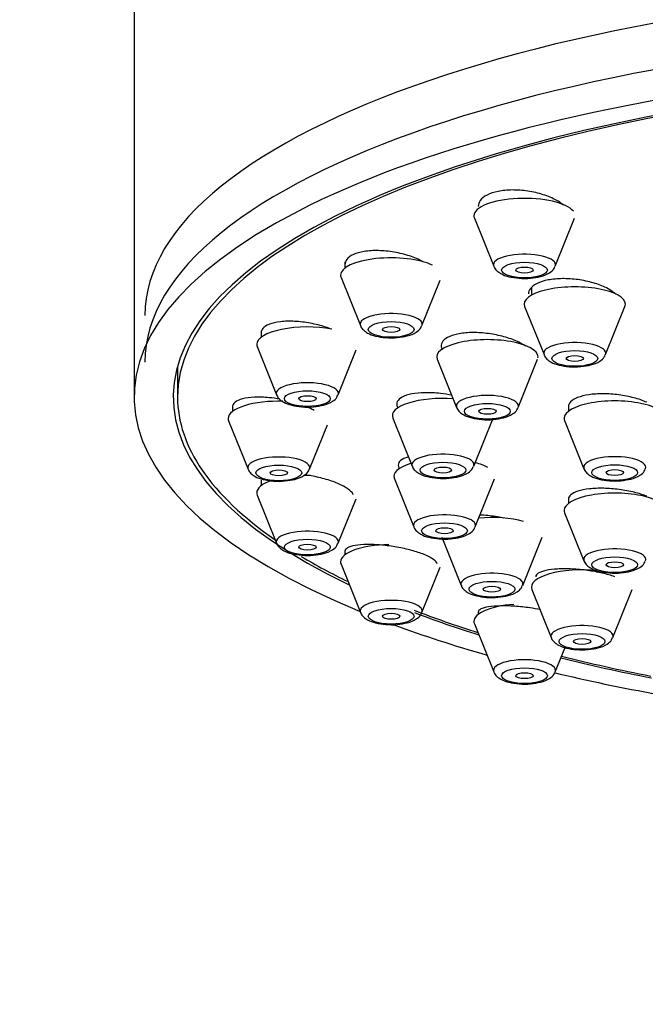
# Paper-space layout 'Layout1' of a CAD drawing. Units: millimetres. Extents: x 0 to 1942, y 0 to 2948.
# Drawn here: x 1198 to 1220, y 2171 to 2205 of the extents above; entities that cross this region are included whole.
import ezdxf
from ezdxf import colors
from ezdxf.entities.mleader import LeaderData, LeaderLine
from ezdxf.math import Vec2, Vec3

# ---------------------------------------------------------------- set-up
doc = ezdxf.new("R2010")
doc.units = ezdxf.units.MM
doc.layers.add('DV1_Défaut', color=7, linetype='Continuous')
doc.layers.add('Défaut', color=7, linetype='Continuous')

# ---------------------------------------------------------------- blocks, each defined once
blk = doc.blocks.new('_DOT')
at = {"color": 0}
blk.add_line((0, 0), (-1, 0), dxfattribs=at)
at = {"color": 0, "const_width": 0.333}
blk.add_lwpolyline([(-0.1665, 0, 1), (0.1665, 0, 1)], format="xyb", close=True, dxfattribs=at)
blk = doc.blocks.new('SE')
at = {"layer": 'DV1_Défaut', "color": 7, "linetype": 'Continuous'}
for p, q in [((1202.444, 2209.26), (1202.444, 2192.346)), ((1214.204, 2198.535), (1214.875, 2196.871)), ((1217.001, 2196.871), (1217.671, 2198.535)), ((1209.729, 2197.018), (1209.729, 2196.805)), ((1209.596, 2196.481), (1210.266, 2194.816)), ((1212.392, 2194.816), (1213.024, 2196.384)), ((1216.176, 2196.127), (1216.176, 2195.867)), ((1215.942, 2195.477), (1216.613, 2193.813)), ((1218.739, 2193.813), (1219.41, 2195.477)), ((1206.832, 2194.64), (1206.832, 2194.413)), ((1206.698, 2194.089), (1207.369, 2192.424)), ((1209.495, 2192.424), (1210.121, 2193.979)), ((1212.922, 2193.651), (1213.592, 2191.986)), ((1215.718, 2191.986), (1216.389, 2193.651)), ((1203.944, 2193.415), (1203.944, 2192.346)), ((1205.844, 2192.052), (1205.844, 2191.846)), ((1217.457, 2192.079), (1217.457, 2191.856)), ((1205.71, 2191.522), (1206.381, 2189.857)), ((1211.385, 2191.62), (1212.056, 2189.955)), ((1214.182, 2189.955), (1214.853, 2191.62)), ((1217.324, 2191.532), (1217.994, 2189.867)), ((1208.507, 2189.857), (1209.124, 2191.389)), ((1206.832, 2189.467), (1206.832, 2189.279)), ((1211.439, 2189.522), (1212.11, 2187.857)), ((1214.236, 2187.857), (1214.906, 2189.522)), ((1206.698, 2188.955), (1207.369, 2187.29)), ((1209.495, 2187.29), (1210.116, 2188.832)), ((1217.457, 2188.874), (1217.457, 2188.669)), ((1217.324, 2188.345), (1217.994, 2186.68)), ((1213.078, 2187.5), (1213.749, 2185.835)), ((1215.875, 2185.835), (1216.546, 2187.5)), ((1209.729, 2187.039), (1209.729, 2186.887)), ((1209.596, 2186.563), (1210.266, 2184.898)), ((1212.392, 2184.898), (1213.022, 2186.462)), ((1216.192, 2185.692), (1216.863, 2184.027)), ((1218.989, 2184.027), (1219.659, 2185.692)), ((1214.338, 2184.935), (1214.338, 2184.833)), ((1214.204, 2184.508), (1214.875, 2182.844)), ((1217.001, 2182.844), (1217.339, 2183.684))]:
    blk.add_line(p, q, dxfattribs=at)
for centre, major_axis, start_param, end_param in [((1236.444, 2195.165), (-33.629, 0), 3.141593, 6.283185), ((1236.444, 2192.346), (34, 0), 0, 3.833045), ((1236.444, 2193.553), (-33.629, 0), 3.141593, 6.283185), ((1236.444, 2192.346), (32.65, 0), 0, 3.762175), ((1236.444, 2192.346), (-32.5, 0), 2.681767, 6.283185), ((1215.938, 2198.617), (-1.75, 0), 3.404538, 6.283185), ((1215.938, 2198.617), (-1.75, 0), 0, 0.136916), ((1215.938, 2196.921), (-1.073, 0), 3.004676, 6.283185), ((1211.329, 2196.563), (-1.75, 0), 3.758597, 6.283185), ((1215.938, 2196.921), (-1.073, 0), 0, 0.136916), ((1211.329, 2196.563), (-1.75, 0), 0, 0.136916), ((1217.676, 2195.559), (1.75, 0), 0, 3.278509), ((1211.329, 2194.866), (-1.073, 0), 3.004676, 6.283185), ((1217.676, 2195.559), (1.75, 0), 6.146269, 6.283185), ((1208.432, 2194.171), (-1.75, 0), 4.208652, 6.283185), ((1211.329, 2194.866), (-1.073, 0), 0, 0.136916), ((1214.655, 2193.733), (1.75, 0), 0, 3.278509), ((1217.676, 2193.863), (1.073, 0), 0, 3.278509), ((1208.432, 2194.171), (-1.75, 0), 0, 0.136916), ((1214.655, 2193.733), (1.75, 0), 6.22987, 6.283185), ((1217.676, 2193.863), (1.073, 0), 6.146269, 6.283185), ((1208.432, 2192.474), (-1.073, 0), 3.004676, 6.283185), ((1236.444, 2192.346), (-32.5, 0), 0, 0.459825), ((1207.444, 2191.604), (-1.75, 0), 4.629072, 6.283185), ((1208.432, 2192.474), (-1.073, 0), 0, 0.136916), ((1213.119, 2191.702), (1.75, 0), 1.368507, 3.278509), ((1214.655, 2192.036), (1.073, 0), 0, 3.278509), ((1219.057, 2191.613), (-1.75, 0), 3.004676, 6.283185), ((1214.655, 2192.036), (1.073, 0), 6.146269, 6.283185), ((1207.444, 2191.604), (-1.75, 0), 0, 0.136916), ((1219.057, 2191.613), (-1.75, 0), 0, 0.136916), ((1207.444, 2189.907), (-1.073, 0), 3.004676, 6.283185), ((1213.119, 2190.005), (1.073, 0), 0, 3.278509), ((1219.057, 2189.917), (-1.073, 0), 3.004676, 6.283185), ((1207.444, 2189.907), (-1.073, 0), 0, 0.136916), ((1213.173, 2189.603), (1.75, 0), 2.30592, 3.278509), ((1213.119, 2190.005), (1.073, 0), 6.146269, 6.283185), ((1213.173, 2189.603), (1.75, 0), 0.5411, 0.920205), ((1219.057, 2189.917), (-1.073, 0), 0, 0.136916), ((1208.432, 2189.037), (-1.75, 0), 5.504437, 6.283185), ((1208.432, 2189.037), (-1.75, 0), 4.649796, 4.781385), ((1208.432, 2189.037), (-1.75, 0), 0, 0.136916), ((1219.057, 2188.427), (-1.75, 0), 3.004676, 6.283185), ((1219.057, 2188.427), (-1.75, 0), 0, 0.136916), ((1213.173, 2187.907), (1.073, 0), 0, 3.278509), ((1214.812, 2187.581), (1.75, 0), 0.896216, 1.833558), ((1213.173, 2187.907), (1.073, 0), 6.146269, 6.283185), ((1208.432, 2187.34), (1.073, 0), 0, 3.278509), ((1208.432, 2187.34), (1.073, 0), 6.146269, 6.283185), ((1211.329, 2186.644), (-1.75, 0), 4.758291, 6.283185), ((1219.057, 2186.73), (-1.073, 0), 3.004676, 6.283185), ((1236.444, 2192.346), (-32.5, 0), 0.518961, 0.611721), ((1219.057, 2186.73), (-1.073, 0), 0, 0.136916), ((1211.329, 2186.644), (-1.75, 0), 0, 0.136916), ((1217.926, 2185.774), (1.75, 0), 1.266002, 3.278509), ((1214.812, 2185.885), (1.073, 0), 0, 3.278509), ((1214.812, 2185.885), (1.073, 0), 6.146269, 6.283185), ((1211.329, 2184.948), (-1.073, 0), 3.004676, 6.283185), ((1215.938, 2184.59), (-1.75, 0), 4.927079, 6.283185), ((1211.329, 2184.948), (-1.073, 0), 0, 0.136916), ((1236.444, 2192.346), (-32.5, 0), 0.725451, 0.822376), ((1236.444, 2192.346), (32.65, 0), 3.872594, 3.969567), ((1236.444, 2192.346), (34, 0), 3.885374, 4.016271), ((1215.938, 2184.59), (-1.75, 0), 0, 0.136916), ((1217.926, 2184.077), (1.073, 0), 0, 3.278509), ((1217.926, 2184.077), (1.073, 0), 6.146269, 6.283185), ((1236.444, 2192.346), (32.65, 0), 4.081884, 4.196263), ((1236.444, 2192.346), (-32.5, 0), 0.937807, 1.051135), ((1215.938, 2182.894), (1.073, 0), 0, 3.278509), ((1236.444, 2192.346), (34, 0), 4.101724, 4.226298), ((1215.938, 2182.894), (1.073, 0), 6.146269, 6.283185)]:
    blk.add_ellipse(centre, major_axis=major_axis, ratio=0.34202, start_param=start_param, end_param=end_param, dxfattribs=at)
for centre, major_axis in [((1215.938, 2196.738), (0.792, 0)), ((1215.938, 2196.738), (-0.3, 0)), ((1211.329, 2194.684), (0.792, 0)), ((1211.329, 2194.684), (-0.3, 0)), ((1217.676, 2193.68), (0.792, 0)), ((1217.676, 2193.68), (-0.3, 0)), ((1208.432, 2192.291), (0.792, 0)), ((1208.432, 2192.291), (-0.3, 0)), ((1214.655, 2191.853), (0.792, 0)), ((1214.655, 2191.853), (-0.3, 0)), ((1207.444, 2189.724), (0.792, 0)), ((1207.444, 2189.724), (-0.3, 0)), ((1213.119, 2189.822), (0.792, 0)), ((1213.119, 2189.822), (-0.3, 0)), ((1219.057, 2189.734), (-0.792, 0)), ((1219.057, 2189.734), (-0.3, 0)), ((1213.173, 2187.724), (0.792, 0)), ((1213.173, 2187.724), (-0.3, 0)), ((1208.432, 2187.157), (-0.792, 0)), ((1208.432, 2187.157), (-0.3, 0)), ((1219.057, 2186.547), (-0.792, 0)), ((1219.057, 2186.547), (-0.3, 0)), ((1214.812, 2185.702), (0.792, 0)), ((1214.812, 2185.702), (-0.3, 0)), ((1211.329, 2184.765), (-0.792, 0)), ((1211.329, 2184.765), (-0.3, 0)), ((1217.926, 2183.894), (0.792, 0)), ((1217.926, 2183.894), (0.3, 0)), ((1215.938, 2182.711), (-0.792, 0)), ((1215.938, 2182.711), (-0.3, 0))]:
    blk.add_ellipse(centre, major_axis=major_axis, ratio=0.34202, dxfattribs=at)
for points, knots in [([(1217.037, 2199.152), (1216.905, 2199.225), (1216.75, 2199.291), (1216.584, 2199.344), (1216.418, 2199.397), (1216.237, 2199.44), (1216.055, 2199.467), (1215.874, 2199.494), (1215.689, 2199.508), (1215.513, 2199.507), (1215.341, 2199.505), (1215.173, 2199.489), (1215.026, 2199.459), (1214.88, 2199.43), (1214.749, 2199.387), (1214.645, 2199.333), (1214.541, 2199.28), (1214.46, 2199.215), (1214.408, 2199.144), (1214.362, 2199.079), (1214.338, 2199.008), (1214.338, 2198.935)], [0, 0, 0, 0, 0.147901, 0.147901, 0.147901, 0.295873, 0.295873, 0.295873, 0.442712, 0.442712, 0.442712, 0.587319, 0.587319, 0.587319, 0.729958, 0.729958, 0.729958, 0.871751, 0.871751, 0.871751, 1, 1, 1, 1]), ([(1217.287, 2198.983), (1217.278, 2198.991), (1217.268, 2198.999), (1217.258, 2199.007), (1217.194, 2199.058), (1217.119, 2199.107), (1217.037, 2199.152)], [0, 0, 0, 0, 0.134914, 0.134914, 0.134914, 1, 1, 1, 1]), ([(1212.42, 2197.033), (1212.287, 2197.105), (1212.131, 2197.171), (1211.964, 2197.226), (1211.798, 2197.281), (1211.616, 2197.326), (1211.434, 2197.357), (1211.252, 2197.388), (1211.066, 2197.407), (1210.89, 2197.411), (1210.717, 2197.415), (1210.549, 2197.405), (1210.401, 2197.381), (1210.256, 2197.358), (1210.126, 2197.322), (1210.022, 2197.274), (1209.92, 2197.228), (1209.841, 2197.169), (1209.792, 2197.104), (1209.751, 2197.049), (1209.729, 2196.987), (1209.729, 2196.923)], [0, 0, 0, 0, 0.148663, 0.148663, 0.148663, 0.297343, 0.297343, 0.297343, 0.445645, 0.445645, 0.445645, 0.592186, 0.592186, 0.592186, 0.736457, 0.736457, 0.736457, 0.878983, 0.878983, 0.878983, 1, 1, 1, 1]), ([(1214.881, 2196.869), (1214.882, 2196.86), (1214.894, 2196.802), (1214.983, 2196.706), (1215.14, 2196.59), (1215.394, 2196.5), (1215.744, 2196.449), (1216.028, 2196.438), (1216.144, 2196.457), (1216.145, 2196.457)], [0, 0, 0, 0, 0.01841, 0.140435, 0.287419, 0.51666, 0.752272, 0.997161, 1, 1, 1, 1]), ([(1216.145, 2196.457), (1216.277, 2196.472), (1216.518, 2196.505), (1216.779, 2196.613), (1216.945, 2196.745), (1216.978, 2196.835), (1216.987, 2196.863)], [0, 0, 0, 0, 0.323584, 0.684579, 0.917777, 1, 1, 1, 1]), ([(1218.768, 2196.121), (1218.636, 2196.187), (1218.481, 2196.247), (1218.315, 2196.295), (1218.149, 2196.343), (1217.968, 2196.382), (1217.788, 2196.406), (1217.607, 2196.431), (1217.422, 2196.443), (1217.248, 2196.441), (1217.075, 2196.44), (1216.907, 2196.424), (1216.76, 2196.396), (1216.613, 2196.369), (1216.483, 2196.328), (1216.378, 2196.278), (1216.274, 2196.229), (1216.194, 2196.168), (1216.143, 2196.102), (1216.099, 2196.044), (1216.076, 2195.98), (1216.076, 2195.915)], [0, 0, 0, 0, 0.147406, 0.147406, 0.147406, 0.29484, 0.29484, 0.29484, 0.441786, 0.441786, 0.441786, 0.587403, 0.587403, 0.587403, 0.731587, 0.731587, 0.731587, 0.874872, 0.874872, 0.874872, 1, 1, 1, 1]), ([(1219.1, 2195.899), (1219.067, 2195.93), (1219.03, 2195.96), (1218.988, 2195.99), (1218.924, 2196.035), (1218.85, 2196.08), (1218.768, 2196.121)], [0, 0, 0, 0, 0.393338, 0.393338, 0.393338, 1, 1, 1, 1]), ([(1209.272, 2194.69), (1209.205, 2194.717), (1209.135, 2194.742), (1209.063, 2194.765), (1208.897, 2194.82), (1208.715, 2194.866), (1208.534, 2194.899), (1208.353, 2194.933), (1208.166, 2194.955), (1207.991, 2194.964), (1207.816, 2194.973), (1207.648, 2194.969), (1207.5, 2194.952), (1207.353, 2194.935), (1207.223, 2194.905), (1207.119, 2194.864), (1207.017, 2194.825), (1206.939, 2194.773), (1206.891, 2194.715), (1206.852, 2194.667), (1206.832, 2194.614), (1206.832, 2194.558)], [0, 0, 0, 0, 0.069731, 0.069731, 0.069731, 0.231703, 0.231703, 0.231703, 0.394217, 0.394217, 0.394217, 0.555849, 0.555849, 0.555849, 0.715324, 0.715324, 0.715324, 0.872358, 0.872358, 0.872358, 1, 1, 1, 1]), ([(1210.272, 2194.815), (1210.274, 2194.806), (1210.286, 2194.748), (1210.375, 2194.652), (1210.531, 2194.536), (1210.786, 2194.445), (1211.136, 2194.395), (1211.42, 2194.384), (1211.535, 2194.403), (1211.537, 2194.403)], [0, 0, 0, 0, 0.01841, 0.140435, 0.287419, 0.51666, 0.752272, 0.997161, 1, 1, 1, 1]), ([(1211.537, 2194.403), (1211.669, 2194.418), (1211.909, 2194.451), (1212.17, 2194.559), (1212.337, 2194.691), (1212.369, 2194.781), (1212.378, 2194.808)], [0, 0, 0, 0, 0.323584, 0.684579, 0.917777, 1, 1, 1, 1]), ([(1215.744, 2194.241), (1215.612, 2194.306), (1215.456, 2194.366), (1215.29, 2194.414), (1215.124, 2194.463), (1214.944, 2194.503), (1214.763, 2194.53), (1214.583, 2194.557), (1214.397, 2194.573), (1214.223, 2194.576), (1214.049, 2194.578), (1213.881, 2194.568), (1213.733, 2194.545), (1213.587, 2194.523), (1213.456, 2194.488), (1213.351, 2194.444), (1213.248, 2194.4), (1213.168, 2194.345), (1213.119, 2194.284), (1213.069, 2194.223), (1213.048, 2194.155), (1213.057, 2194.084), (1213.061, 2194.053), (1213.071, 2194.02), (1213.087, 2193.988)], [0, 0, 0, 0, 0.135835, 0.135835, 0.135835, 0.271663, 0.271663, 0.271663, 0.407546, 0.407546, 0.407546, 0.542661, 0.542661, 0.542661, 0.676471, 0.676471, 0.676471, 0.809032, 0.809032, 0.809032, 0.940947, 0.940947, 0.940947, 1, 1, 1, 1]), ([(1215.971, 2194.111), (1215.968, 2194.113), (1215.965, 2194.115), (1215.962, 2194.117), (1215.898, 2194.16), (1215.825, 2194.202), (1215.744, 2194.241)], [0, 0, 0, 0, 0.043561, 0.043561, 0.043561, 1, 1, 1, 1]), ([(1216.619, 2193.811), (1216.621, 2193.802), (1216.633, 2193.744), (1216.722, 2193.648), (1216.878, 2193.532), (1217.132, 2193.441), (1217.482, 2193.391), (1217.766, 2193.38), (1217.882, 2193.399), (1217.884, 2193.399)], [0, 0, 0, 0, 0.01841, 0.140435, 0.287419, 0.51666, 0.752272, 0.997161, 1, 1, 1, 1]), ([(1217.884, 2193.399), (1218.015, 2193.414), (1218.256, 2193.447), (1218.517, 2193.555), (1218.684, 2193.687), (1218.716, 2193.777), (1218.725, 2193.805)], [0, 0, 0, 0, 0.323584, 0.684579, 0.917777, 1, 1, 1, 1]), ([(1207.478, 2192.275), (1207.355, 2192.296), (1207.231, 2192.313), (1207.111, 2192.324), (1206.933, 2192.341), (1206.759, 2192.346), (1206.604, 2192.339), (1206.449, 2192.332), (1206.309, 2192.313), (1206.195, 2192.284), (1206.082, 2192.255), (1205.992, 2192.214), (1205.933, 2192.165), (1205.875, 2192.118), (1205.844, 2192.061), (1205.844, 2192)], [0, 0, 0, 0, 0.146136, 0.146136, 0.146136, 0.362917, 0.362917, 0.362917, 0.57845, 0.57845, 0.57845, 0.791067, 0.791067, 0.791067, 1, 1, 1, 1]), ([(1207.375, 2192.422), (1207.377, 2192.414), (1207.389, 2192.356), (1207.478, 2192.26), (1207.634, 2192.144), (1207.888, 2192.053), (1208.238, 2192.003), (1208.522, 2191.992), (1208.638, 2192.011), (1208.64, 2192.011)], [0, 0, 0, 0, 0.01841, 0.140435, 0.287419, 0.51666, 0.752272, 0.997161, 1, 1, 1, 1]), ([(1208.64, 2192.011), (1208.771, 2192.026), (1209.012, 2192.059), (1209.273, 2192.167), (1209.44, 2192.298), (1209.472, 2192.389), (1209.481, 2192.416)], [0, 0, 0, 0, 0.323584, 0.684579, 0.917777, 1, 1, 1, 1]), ([(1213.428, 2192.407), (1213.298, 2192.434), (1213.165, 2192.455), (1213.033, 2192.47), (1212.852, 2192.491), (1212.671, 2192.5), (1212.504, 2192.497), (1212.337, 2192.495), (1212.18, 2192.48), (1212.045, 2192.454), (1211.912, 2192.429), (1211.797, 2192.392), (1211.712, 2192.346), (1211.627, 2192.301), (1211.568, 2192.247), (1211.539, 2192.187), (1211.511, 2192.128), (1211.513, 2192.063), (1211.544, 2191.996), (1211.549, 2191.984), (1211.556, 2191.971), (1211.564, 2191.959)], [0, 0, 0, 0, 0.124751, 0.124751, 0.124751, 0.295813, 0.295813, 0.295813, 0.466445, 0.466445, 0.466445, 0.635634, 0.635634, 0.635634, 0.803125, 0.803125, 0.803125, 0.969424, 0.969424, 0.969424, 1, 1, 1, 1]), ([(1220.164, 2192.165), (1220.034, 2192.224), (1219.881, 2192.277), (1219.717, 2192.321), (1219.553, 2192.364), (1219.374, 2192.399), (1219.195, 2192.423), (1219.016, 2192.446), (1218.831, 2192.459), (1218.656, 2192.46), (1218.482, 2192.46), (1218.313, 2192.449), (1218.163, 2192.427), (1218.014, 2192.404), (1217.881, 2192.371), (1217.773, 2192.328), (1217.667, 2192.286), (1217.583, 2192.234), (1217.53, 2192.176), (1217.482, 2192.124), (1217.457, 2192.066), (1217.457, 2192.007)], [0, 0, 0, 0, 0.145502, 0.145502, 0.145502, 0.290987, 0.290987, 0.290987, 0.436676, 0.436676, 0.436676, 0.582099, 0.582099, 0.582099, 0.726805, 0.726805, 0.726805, 0.870664, 0.870664, 0.870664, 1, 1, 1, 1]), ([(1213.598, 2191.985), (1213.6, 2191.976), (1213.612, 2191.918), (1213.701, 2191.822), (1213.857, 2191.706), (1214.111, 2191.615), (1214.461, 2191.565), (1214.745, 2191.554), (1214.861, 2191.573), (1214.863, 2191.573)], [0, 0, 0, 0, 0.01841, 0.140435, 0.287419, 0.51666, 0.752272, 0.997161, 1, 1, 1, 1]), ([(1214.863, 2191.573), (1214.994, 2191.588), (1215.235, 2191.621), (1215.496, 2191.729), (1215.663, 2191.861), (1215.695, 2191.951), (1215.704, 2191.978)], [0, 0, 0, 0, 0.323584, 0.684579, 0.917777, 1, 1, 1, 1]), ([(1211.912, 2190.274), (1211.856, 2190.258), (1211.806, 2190.24), (1211.763, 2190.22), (1211.678, 2190.18), (1211.619, 2190.131), (1211.592, 2190.078), (1211.564, 2190.024), (1211.567, 2189.965), (1211.599, 2189.904), (1211.606, 2189.891), (1211.614, 2189.878), (1211.623, 2189.865)], [0, 0, 0, 0, 0.187283, 0.187283, 0.187283, 0.557572, 0.557572, 0.557572, 0.924258, 0.924258, 0.924258, 1, 1, 1, 1]), ([(1206.387, 2189.855), (1206.389, 2189.847), (1206.401, 2189.789), (1206.49, 2189.693), (1206.646, 2189.577), (1206.9, 2189.486), (1207.25, 2189.436), (1207.534, 2189.425), (1207.65, 2189.444), (1207.651, 2189.444)], [0, 0, 0, 0, 0.01841, 0.140435, 0.287419, 0.51666, 0.752272, 0.997161, 1, 1, 1, 1]), ([(1207.651, 2189.444), (1207.783, 2189.459), (1208.024, 2189.492), (1208.285, 2189.6), (1208.452, 2189.731), (1208.484, 2189.822), (1208.493, 2189.849)], [0, 0, 0, 0, 0.323584, 0.684579, 0.917777, 1, 1, 1, 1]), ([(1212.062, 2189.953), (1212.064, 2189.944), (1212.076, 2189.887), (1212.165, 2189.79), (1212.321, 2189.674), (1212.575, 2189.584), (1212.925, 2189.534), (1213.209, 2189.523), (1213.325, 2189.542), (1213.327, 2189.542)], [0, 0, 0, 0, 0.01841, 0.140435, 0.287419, 0.51666, 0.752272, 0.997161, 1, 1, 1, 1]), ([(1213.327, 2189.542), (1213.458, 2189.557), (1213.699, 2189.59), (1213.96, 2189.697), (1214.127, 2189.829), (1214.159, 2189.92), (1214.168, 2189.947)], [0, 0, 0, 0, 0.323584, 0.684579, 0.917777, 1, 1, 1, 1]), ([(1218, 2189.865), (1218.002, 2189.856), (1218.014, 2189.799), (1218.103, 2189.702), (1218.259, 2189.586), (1218.514, 2189.496), (1218.864, 2189.446), (1219.148, 2189.435), (1219.263, 2189.453), (1219.265, 2189.454)], [0, 0, 0, 0, 0.01841, 0.140435, 0.287419, 0.51666, 0.752272, 0.997161, 1, 1, 1, 1]), ([(1219.265, 2189.454), (1219.397, 2189.469), (1219.637, 2189.502), (1219.898, 2189.609), (1220.065, 2189.741), (1220.097, 2189.831), (1220.106, 2189.859)], [0, 0, 0, 0, 0.323584, 0.684579, 0.917777, 1, 1, 1, 1]), ([(1209.58, 2189.315), (1209.455, 2189.374), (1209.306, 2189.43), (1209.146, 2189.48), (1208.986, 2189.529), (1208.811, 2189.573), (1208.635, 2189.608), (1208.535, 2189.628), (1208.434, 2189.645), (1208.334, 2189.66)], [0, 0, 0, 0, 0.390294, 0.390294, 0.390294, 0.780294, 0.780294, 0.780294, 1, 1, 1, 1]), ([(1210.02, 2188.968), (1210.013, 2188.988), (1210.002, 2189.009), (1209.987, 2189.029), (1209.945, 2189.087), (1209.874, 2189.149), (1209.778, 2189.208), (1209.721, 2189.244), (1209.654, 2189.28), (1209.58, 2189.315)], [0, 0, 0, 0, 0.182363, 0.182363, 0.182363, 0.694445, 0.694445, 0.694445, 1, 1, 1, 1]), ([(1220.172, 2188.914), (1220.043, 2188.966), (1219.892, 2189.014), (1219.729, 2189.054), (1219.567, 2189.094), (1219.389, 2189.126), (1219.211, 2189.149), (1219.033, 2189.173), (1218.849, 2189.187), (1218.675, 2189.19), (1218.5, 2189.194), (1218.33, 2189.187), (1218.18, 2189.171), (1218.029, 2189.155), (1217.893, 2189.128), (1217.784, 2189.094), (1217.675, 2189.06), (1217.589, 2189.016), (1217.534, 2188.968), (1217.484, 2188.923), (1217.457, 2188.873), (1217.457, 2188.82)], [0, 0, 0, 0, 0.143943, 0.143943, 0.143943, 0.287845, 0.287845, 0.287845, 0.43235, 0.43235, 0.43235, 0.577431, 0.577431, 0.577431, 0.722574, 0.722574, 0.722574, 0.867234, 0.867234, 0.867234, 1, 1, 1, 1]), ([(1215.227, 2188.162), (1215.154, 2188.177), (1215.079, 2188.19), (1215.004, 2188.202), (1214.826, 2188.23), (1214.642, 2188.25), (1214.468, 2188.261), (1214.444, 2188.262), (1214.42, 2188.264), (1214.396, 2188.265)], [0, 0, 0, 0, 0.270459, 0.270459, 0.270459, 0.911338, 0.911338, 0.911338, 1, 1, 1, 1]), ([(1212.115, 2187.855), (1212.117, 2187.846), (1212.129, 2187.789), (1212.218, 2187.692), (1212.375, 2187.576), (1212.629, 2187.486), (1212.979, 2187.436), (1213.263, 2187.425), (1213.379, 2187.443), (1213.38, 2187.444)], [0, 0, 0, 0, 0.01841, 0.140435, 0.287419, 0.51666, 0.752272, 0.997161, 1, 1, 1, 1]), ([(1213.38, 2187.444), (1213.512, 2187.459), (1213.752, 2187.491), (1214.014, 2187.599), (1214.18, 2187.731), (1214.212, 2187.821), (1214.222, 2187.849)], [0, 0, 0, 0, 0.323584, 0.684579, 0.917777, 1, 1, 1, 1]), ([(1207.375, 2187.288), (1207.377, 2187.279), (1207.389, 2187.222), (1207.478, 2187.126), (1207.634, 2187.01), (1207.888, 2186.919), (1208.238, 2186.869), (1208.522, 2186.858), (1208.638, 2186.877), (1208.64, 2186.877)], [0, 0, 0, 0, 0.01841, 0.140435, 0.287419, 0.51666, 0.752272, 0.997161, 1, 1, 1, 1]), ([(1208.64, 2186.877), (1208.771, 2186.892), (1209.012, 2186.925), (1209.273, 2187.032), (1209.44, 2187.164), (1209.472, 2187.255), (1209.481, 2187.282)], [0, 0, 0, 0, 0.323584, 0.684579, 0.917777, 1, 1, 1, 1]), ([(1212.468, 2186.901), (1212.343, 2186.952), (1212.195, 2187.001), (1212.035, 2187.044), (1211.876, 2187.087), (1211.702, 2187.126), (1211.527, 2187.157), (1211.349, 2187.188), (1211.167, 2187.212), (1210.993, 2187.228), (1210.817, 2187.243), (1210.645, 2187.25), (1210.492, 2187.248), (1210.337, 2187.246), (1210.197, 2187.234), (1210.083, 2187.214), (1209.969, 2187.193), (1209.878, 2187.164), (1209.818, 2187.128), (1209.76, 2187.093), (1209.729, 2187.051), (1209.729, 2187.005)], [0, 0, 0, 0, 0.140808, 0.140808, 0.140808, 0.28152, 0.28152, 0.28152, 0.423669, 0.423669, 0.423669, 0.567922, 0.567922, 0.567922, 0.713515, 0.713515, 0.713515, 0.859062, 0.859062, 0.859062, 1, 1, 1, 1]), ([(1212.924, 2186.578), (1212.917, 2186.601), (1212.903, 2186.625), (1212.883, 2186.649), (1212.841, 2186.7), (1212.768, 2186.754), (1212.671, 2186.806), (1212.612, 2186.838), (1212.544, 2186.87), (1212.468, 2186.901)], [0, 0, 0, 0, 0.230806, 0.230806, 0.230806, 0.711725, 0.711725, 0.711725, 1, 1, 1, 1]), ([(1219.059, 2186.131), (1218.934, 2186.177), (1218.785, 2186.22), (1218.625, 2186.257), (1218.465, 2186.294), (1218.29, 2186.326), (1218.114, 2186.35), (1217.937, 2186.374), (1217.754, 2186.391), (1217.581, 2186.4), (1217.406, 2186.408), (1217.235, 2186.408), (1217.083, 2186.4), (1216.93, 2186.392), (1216.791, 2186.374), (1216.678, 2186.35), (1216.564, 2186.325), (1216.474, 2186.292), (1216.415, 2186.254), (1216.356, 2186.217), (1216.326, 2186.174), (1216.326, 2186.127)], [0, 0, 0, 0, 0.1413654, 0.1413654, 0.1413654, 0.2826787, 0.2826787, 0.2826787, 0.4247931, 0.4247931, 0.4247931, 0.5683261, 0.5683261, 0.5683261, 0.7130016, 0.7130016, 0.7130016, 0.8580349, 0.8580349, 0.8580349, 1, 1, 1, 1]), ([(1218, 2186.678), (1218.002, 2186.67), (1218.014, 2186.612), (1218.103, 2186.516), (1218.259, 2186.4), (1218.514, 2186.309), (1218.864, 2186.259), (1219.148, 2186.248), (1219.263, 2186.267), (1219.265, 2186.267)], [0, 0, 0, 0, 0.01841, 0.140435, 0.287419, 0.51666, 0.752272, 0.997161, 1, 1, 1, 1]), ([(1219.265, 2186.267), (1219.397, 2186.282), (1219.637, 2186.315), (1219.898, 2186.423), (1220.065, 2186.554), (1220.097, 2186.645), (1220.106, 2186.672)], [0, 0, 0, 0, 0.323584, 0.684579, 0.917777, 1, 1, 1, 1]), ([(1213.755, 2185.833), (1213.757, 2185.824), (1213.769, 2185.767), (1213.858, 2185.67), (1214.014, 2185.554), (1214.268, 2185.464), (1214.618, 2185.414), (1214.902, 2185.403), (1215.018, 2185.422), (1215.02, 2185.422)], [0, 0, 0, 0, 0.01841, 0.140435, 0.287419, 0.51666, 0.752272, 0.997161, 1, 1, 1, 1]), ([(1215.02, 2185.422), (1215.151, 2185.437), (1215.392, 2185.47), (1215.653, 2185.577), (1215.82, 2185.709), (1215.852, 2185.8), (1215.861, 2185.827)], [0, 0, 0, 0, 0.323584, 0.684579, 0.917777, 1, 1, 1, 1]), ([(1216.481, 2184.994), (1216.367, 2185.016), (1216.248, 2185.037), (1216.129, 2185.054), (1215.953, 2185.079), (1215.772, 2185.099), (1215.6, 2185.111), (1215.425, 2185.123), (1215.255, 2185.127), (1215.103, 2185.124), (1214.949, 2185.121), (1214.809, 2185.11), (1214.695, 2185.092), (1214.581, 2185.074), (1214.489, 2185.048), (1214.429, 2185.017), (1214.369, 2184.986), (1214.338, 2184.949), (1214.338, 2184.909)], [0, 0, 0, 0, 0.117212, 0.117212, 0.117212, 0.290288, 0.290288, 0.290288, 0.46591, 0.46591, 0.46591, 0.643999, 0.643999, 0.643999, 0.823402, 0.823402, 0.823402, 1, 1, 1, 1]), ([(1210.272, 2184.896), (1210.274, 2184.887), (1210.286, 2184.83), (1210.375, 2184.733), (1210.531, 2184.617), (1210.786, 2184.527), (1211.136, 2184.477), (1211.42, 2184.466), (1211.535, 2184.484), (1211.537, 2184.485)], [0, 0, 0, 0, 0.01841, 0.140435, 0.287419, 0.51666, 0.752272, 0.997161, 1, 1, 1, 1]), ([(1211.537, 2184.485), (1211.669, 2184.5), (1211.909, 2184.532), (1212.17, 2184.64), (1212.337, 2184.772), (1212.369, 2184.862), (1212.378, 2184.89)], [0, 0, 0, 0, 0.323584, 0.684579, 0.917777, 1, 1, 1, 1]), ([(1216.869, 2184.025), (1216.87, 2184.016), (1216.882, 2183.959), (1216.971, 2183.863), (1217.128, 2183.747), (1217.382, 2183.656), (1217.732, 2183.606), (1218.016, 2183.595), (1218.132, 2183.614), (1218.133, 2183.614)], [0, 0, 0, 0, 0.01841, 0.140435, 0.287419, 0.51666, 0.752272, 0.997161, 1, 1, 1, 1]), ([(1218.133, 2183.614), (1218.265, 2183.629), (1218.506, 2183.662), (1218.767, 2183.77), (1218.933, 2183.901), (1218.965, 2183.992), (1218.975, 2184.019)], [0, 0, 0, 0, 0.323584, 0.684579, 0.917777, 1, 1, 1, 1]), ([(1214.881, 2182.842), (1214.882, 2182.833), (1214.894, 2182.775), (1214.983, 2182.679), (1215.14, 2182.563), (1215.394, 2182.473), (1215.744, 2182.422), (1216.028, 2182.411), (1216.144, 2182.43), (1216.145, 2182.43)], [0, 0, 0, 0, 0.01841, 0.140435, 0.287419, 0.51666, 0.752272, 0.997161, 1, 1, 1, 1]), ([(1216.145, 2182.43), (1216.277, 2182.446), (1216.518, 2182.478), (1216.779, 2182.586), (1216.945, 2182.718), (1216.978, 2182.808), (1216.987, 2182.836)], [0, 0, 0, 0, 0.323584, 0.684579, 0.917777, 1, 1, 1, 1])]:
    blk.add_open_spline(points, degree=3, knots=knots, dxfattribs=at)
for points in [[(1208.603, 2191.918), (1208.528, 2191.957), (1208.445, 2191.995), (1208.355, 2192.031)], [(1208.672, 2191.88), (1208.65, 2191.893), (1208.627, 2191.905), (1208.603, 2191.918)]]:
    blk.add_open_spline(points, degree=3, dxfattribs=at)

psp = doc.layouts.get("Layout1")

# ---------------------------------------------------------------- block references
at = {"layer": 'Défaut'}
psp.add_blockref('SE', (0, 0), dxfattribs=at)

# ---------------------------------------------------------------- leaders
at = {"layer": 'Défaut', "color": 7, "linetype": 'Continuous'}
ml = psp.add_multileader_mtext('Standard', dxfattribs=at)
ml.set_content('{\\pxsm0.9;\\fSolid Edge ISO|b1||i0||c0|p34;\\W1.;27/06/2016\\P}', color=256)
ml.set_leader_properties()
ml.set_arrow_properties(name='DOT')
ml.build(insert=Vec2(0, 0))
ml.multileader.update_dxf_attribs({"leader_type": 0, "dogleg_length": 0, "arrow_head_size": 12})
ctx = ml.context
ctx.base_point, ctx.char_height, ctx.arrow_head_size, ctx.landing_gap_size = Vec3(1852.747, 2940.964), 12, 12, 4.2
notes = []
notes.append((ctx, [(0, (0, 0, 0), (0, 0), (1, 0), 1, [])]))
ctx.mtext.insert = Vec3(1856.947, 2947.084)
for ctx, leaders in notes:
    for number, flags, end, landing, length, lines in leaders:
        leader = LeaderData()
        leader.index, (leader.has_last_leader_line, leader.has_dogleg_vector, leader.attachment_direction) = number, flags
        leader.last_leader_point, leader.dogleg_vector, leader.dogleg_length = Vec3(end), Vec3(landing), length
        for number, points, colour, breaks in lines:
            line = LeaderLine()
            line.index, line.vertices, line.color, line.breaks = number, Vec3.list(points), colors.encode_raw_color(colour), breaks
            leader.lines.append(line)
        ctx.leaders.append(leader)

doc.saveas('drawing.dxf')
